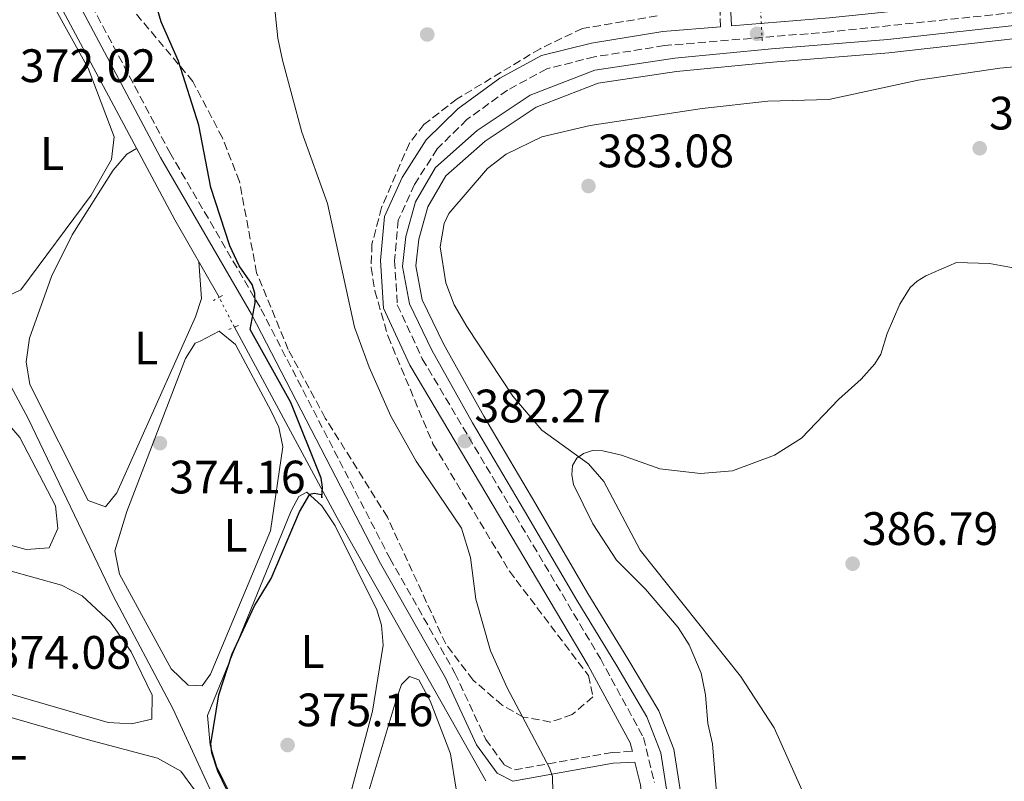
# Model space of a CAD drawing. Units: metres. Extents: x 618427 to 621895, y 4685482 to 4687853.
# Drawn here: x 620426 to 620637, y 4686567 to 4686730 of the extents above; entities that cross this region are included whole.
import ezdxf
from ezdxf.enums import TextEntityAlignment as Align

# ---------------------------------------------------------------- set-up
doc = ezdxf.new("R2010")
doc.units = ezdxf.units.M
doc.header["$MEASUREMENT"] = 0
for name, pattern in [('DGN Style 2', [1.7399219301090239, 1.043953158065414, -0.6959687720436097]), ('DGN Style 3', [2.435890702152634, 1.739921930109024, -0.6959687720436097]), ('DGN Style 5', [1.217945351076317, 0.5219765790327072, -0.6959687720436097])]:
    doc.linetypes.add(name, pattern=pattern)
for name, color, linetype, lineweight in [('Acequia sin especificar', 4, 'Continuous', 0), ('Acequia sin especificar no vista', 4, 'DGN Style 5', 0), ('Camino', 7, 'DGN Style 3', 0), ('Canal de obra', 4, 'Continuous', 13), ('Cota de punto acotado terreno', 7, 'Continuous', 0), ('Curva de nivel directora', 30, 'Continuous', 30), ('Curva de nivel intermedia', 30, 'Continuous', 0), ('Etiqueta de uso rústico', 92, 'Continuous', 0), ('Línea de cambio de uso (parcela vista)', 92, 'Continuous', 0), ('Margen derecho', 7, 'Continuous', 0), ('Pontón-alcantarilla (pasos de agua)', 1, 'DGN Style 2', 0), ('Punto acotado terreno (símbolo)', 7, 'Continuous', 0), ('Zona arbolada', 92, 'DGN Style 3', 0)]:
    doc.layers.add(name, color=color, linetype=linetype, lineweight=lineweight)
doc.styles.add('Style-Arial', font='arial.ttf')

# ---------------------------------------------------------------- blocks, each defined once
blk = doc.blocks.new('5PATER')
at = {"layer": 'Punto acotado terreno (símbolo)', "linetype": 'Continuous', "lineweight": 0}
h = blk.add_hatch(color=51, dxfattribs=at)
edge = h.paths.add_edge_path()
edge.add_ellipse((0, 0), major_axis=(-0.1095731443231308, -0.1110710700762829), ratio=0.9994222409660317, start_angle=0, end_angle=360)

msp = doc.modelspace()

# ---------------------------------------------------------------- linework, layer by layer
at = {"layer": 'Acequia sin especificar', "color": 4, "linetype": 'Continuous', "lineweight": 0, "extrusion": (-0.589116100247193, -0.3058309911782435, 0.747936912623299), "elevation": -1798577.337742038, "flags": 128}
msp.add_lwpolyline([(-3873565.825031456, 2027207.548988193), (-3873630.306737992, 2027204.445502713), (-3873676.600867852, 2027203.466247586)], dxfattribs=at)
at = {"layer": 'Acequia sin especificar', "color": 4, "linetype": 'Continuous', "lineweight": 0}
for points in [[(620468.7599999999, 4686670.33, 373.9400000000023), (620459.2800000003, 4686686.850000001, 372.9600000000065), (620423.4100000003, 4686753.980000001, 371.3300000000018), (620394.5599999996, 4686778.430000001, 371.0800000000018), (620376.5599999996, 4686792.15, 370.4799999999959), (620328.7199999997, 4686844.710000001, 367.5500000000029), (620307.7599999999, 4686865.619999999, 366.8399999999965), (620292.7599999999, 4686878.930000001, 365.9499999999971), (620289.6600000003, 4686882.83, 366.1699999999983), (620286.7100000001, 4686889.210000001, 366.3000000000029), (620283.0499999998, 4686901.980000001, 366.1199999999953), (620282.4000000004, 4686912.550000001, 365.8500000000058), (620284.0800000001, 4686925.390000001, 366.0500000000029), (620292.4000000004, 4686948.980000001, 365.1100000000006)], [(620495.3200000003, 4686507.33, 376.3600000000006), (620489.4699999997, 4686520.890000001, 375.3300000000018), (620473.9000000004, 4686549.890000001, 374.5399999999936), (620458.8700000001, 4686582.529999999, 373.5), (620446.0999999996, 4686606.550000001, 372.8899999999995), (620427.9699999997, 4686644.430000001, 372.4400000000023), (620418.8099999996, 4686661.289999999, 372.1399999999995), (620396.4199999999, 4686708.24, 371.2400000000052), (620386.3399999999, 4686727.02, 370.2599999999948), (620352.6500000004, 4686756.180000001, 368.6000000000058), (620347.5800000001, 4686761.24, 368.2200000000012)]]:
    msp.add_polyline3d(points, dxfattribs=at)
at = {"layer": 'Acequia sin especificar no vista', "color": 4, "linetype": 'DGN Style 5', "lineweight": 0, "extrusion": (-0.0007669806150146361, 0.01639680179243798, 0.999865269239669), "elevation": 76750.62455538176, "flags": 128}
msp.add_lwpolyline([(-838894.9063657797, -4651976.173189817), (-838894.9063657796, -4651984.092905721)], dxfattribs=at)
at = {"layer": 'Acequia sin especificar no vista', "color": 4, "linetype": 'DGN Style 5', "lineweight": 0, "extrusion": (-0.0101840592216415, 0.01989952676066866, 0.9997501156651455), "elevation": 87317.4776115002, "flags": 128}
msp.add_lwpolyline([(-2687486.250597208, -3888392.733826035), (-2687486.250597207, -3888399.891346554)], dxfattribs=at)
at = {"layer": 'Camino', "color": 7, "linetype": 'DGN Style 3', "lineweight": 0}
for points in [[(620432.420000001, 4686749.890000002, 372.1600000000036), (620458.2300000007, 4686701.27, 372.9199999999983), (620477.7100000002, 4686667.850000001, 374.5800000000019), (620505.260000001, 4686614.59, 375.929999999993), (620519.1700000007, 4686590.09, 376.5399999999937), (620525.7600000021, 4686575.920000004, 377.1399999999995), (620529.7199999985, 4686570.480000001, 377.8899999999995), (620531.8599999998, 4686569.399999999, 378.3399999999966), (620552.7600000009, 4686573.13, 381.6600000000035), (620557.079999997, 4686573.330000003, 381.5)], [(620575.9499999987, 4686728.120000001, 381.5500000000029), (620574.9999999988, 4686748.260000003, 380.449999999997)], [(620653.4699999993, 4686732.690000002, 381.6600000000035), (620599.4800000007, 4686727.039999999, 382.1100000000006), (620563.949999998, 4686724.100000002, 381.6600000000035), (620548.979999999, 4686721.680000001, 382.1100000000006), (620538.7799999998, 4686719.13, 382.1100000000006), (620530.370000001, 4686714.570000002, 381.8099999999977), (620521.7099999997, 4686708.280000002, 382.1100000000006), (620515.3700000008, 4686702.039999999, 382.1100000000006), (620510.5499999997, 4686694.45, 381.6600000000035), (620507.0499999992, 4686686.809999999, 381.9600000000065), (620506.2699999993, 4686678.16, 381.8099999999977), (620506.8500000003, 4686668.739999999, 381.6600000000035), (620512.1700000024, 4686657.230000001, 381.6600000000035), (620550.2499999986, 4686593.180000001, 381.5099999999949), (620559.4599999997, 4686576.300000001, 381.2100000000065), (620561.8, 4686566.739999999, 381.5099999999949)]]:
    msp.add_polyline3d(points, dxfattribs=at)
at = {"layer": 'Canal de obra', "color": 4, "linetype": 'Continuous', "lineweight": 13}
for points in [[(620564.7599999999, 4686563, 380.8899999999995), (620563.1799999997, 4686573.07, 380.8899999999995), (620560.1699999999, 4686580.77, 380.8899999999995), (620553.7300000006, 4686591.65, 381.1900000000023), (620545.1799999997, 4686605.66, 381.3399999999965), (620534.0499999998, 4686624.699999999, 381.4900000000052), (620522.9100000003, 4686643.550000001, 381.4900000000052), (620514.2400000002, 4686659.07, 381.3399999999965), (620509.4500000002, 4686668.930000001, 381.1900000000023), (620507.9600000001, 4686676.930000001, 381.1900000000023), (620508.6500000004, 4686683.310000001, 381.1900000000023), (620510.7199999997, 4686690.75, 381.1900000000023), (620515.04, 4686698.08, 381.1900000000023), (620523.9199999999, 4686705.939999999, 381.0399999999936), (620535.2400000002, 4686713.49, 381.1900000000023), (620549.0899999999, 4686718.850000001, 381.1900000000023), (620566.1900000004, 4686721.390000001, 381.0399999999936), (620586.8499999996, 4686723.390000001, 381.0399999999936), (620611.6600000003, 4686725.369999999, 381.1900000000023), (620643.1600000003, 4686728.9, 381.4900000000052)], [(620564.7599999999, 4686563, 380.8899999999995), (620563.1799999997, 4686573.07, 380.8899999999995), (620560.1699999999, 4686580.77, 380.8899999999995), (620553.7300000006, 4686591.65, 381.1900000000023), (620545.1799999997, 4686605.66, 381.3399999999965), (620534.0499999998, 4686624.699999999, 381.4900000000052), (620522.9100000003, 4686643.550000001, 381.4900000000052), (620514.2400000002, 4686659.07, 381.3399999999965), (620509.4500000002, 4686668.930000001, 381.1900000000023), (620507.9600000001, 4686676.930000001, 381.1900000000023), (620508.6500000004, 4686683.310000001, 381.1900000000023), (620510.7199999997, 4686690.75, 381.1900000000023), (620515.04, 4686698.08, 381.1900000000023), (620523.9199999999, 4686705.939999999, 381.0399999999936), (620535.2400000002, 4686713.49, 381.1900000000023), (620549.0899999999, 4686718.850000001, 381.1900000000023), (620566.1900000004, 4686721.390000001, 381.0399999999936), (620586.8499999996, 4686723.390000001, 381.0399999999936), (620611.6600000003, 4686725.369999999, 381.1900000000023), (620643.1600000003, 4686728.9, 381.4900000000052)], [(620643.4500000002, 4686726.09, 381.4900000000052), (620611.9299999997, 4686722.550000001, 381.1900000000023), (620587.0999999996, 4686720.57, 381.0399999999936), (620566.5300000003, 4686718.59, 381.0399999999936), (620549.8099999996, 4686716.100000001, 381.1900000000023), (620536.5499999998, 4686710.970000001, 381.1900000000023), (620525.6500000004, 4686703.699999999, 381.0399999999936), (620517.25, 4686696.26, 381.1900000000023), (620513.3399999999, 4686689.630000001, 381.1900000000023), (620511.4400000004, 4686682.77, 381.1900000000023), (620510.8099999996, 4686677.029999999, 381.1900000000023), (620512.1600000003, 4686669.82, 381.1900000000023), (620516.75, 4686660.380000001, 381.3399999999965), (620525.3600000005, 4686644.960000001, 381.4900000000052), (620536.4800000006, 4686626.130000001, 381.4900000000052), (620547.5999999996, 4686607.109999999, 381.3399999999965), (620556.1500000004, 4686593.109999999, 381.1900000000023), (620562.7100000001, 4686582.01, 380.8899999999995), (620565.9299999997, 4686573.82, 380.8899999999995), (620567.5599999996, 4686563.359999999, 380.8899999999995)], [(620567.5599999996, 4686563.359999999, 380.8899999999995), (620565.9299999997, 4686573.82, 380.8899999999995), (620562.7100000001, 4686582.01, 380.8899999999995), (620556.1500000004, 4686593.109999999, 381.1900000000023), (620547.5999999996, 4686607.109999999, 381.3399999999965), (620536.4800000006, 4686626.130000001, 381.4900000000052), (620525.3600000005, 4686644.960000001, 381.4900000000052), (620516.75, 4686660.380000001, 381.3399999999965), (620512.1600000003, 4686669.82, 381.1900000000023), (620510.8099999996, 4686677.029999999, 381.1900000000023), (620511.4400000004, 4686682.77, 381.1900000000023), (620513.3399999999, 4686689.630000001, 381.1900000000023), (620517.25, 4686696.26, 381.1900000000023), (620525.6500000004, 4686703.699999999, 381.0399999999936), (620536.5499999998, 4686710.970000001, 381.1900000000023), (620549.8099999996, 4686716.100000001, 381.1900000000023), (620566.5300000003, 4686718.59, 381.0399999999936), (620587.0999999996, 4686720.57, 381.0399999999936), (620611.9299999997, 4686722.550000001, 381.1900000000023), (620643.4500000002, 4686726.09, 381.4900000000052)]]:
    msp.add_polyline3d(points, dxfattribs=at)
at = {"layer": 'Curva de nivel directora', "color": 30, "linetype": 'Continuous', "lineweight": 30, "elevation": 375, "flags": 128}
for points in [[(620468.4999999991, 4686569.15), (620467.2299999995, 4686573.02), (620466.9999999994, 4686574.980000002), (620468.6800000002, 4686585.430000001), (620471.5700000002, 4686594.220000001), (620476.349999999, 4686604.450000001), (620479.8899999995, 4686610.310000001), (620485.9499999991, 4686624.540000001), (620488.1599999998, 4686628.270000001), (620489.0899999996, 4686628.53), (620490.6399999985, 4686628.250000001), (620490.7100000001, 4686627.54), (620490.8699999988, 4686629.76), (620490.5899999995, 4686631.74), (620484.1200000008, 4686647.9), (620475.37, 4686663.490000002), (620476.4599999986, 4686669.160000003), (620476.4099999993, 4686671.190000001), (620475.7999999991, 4686673.100000001), (620473.0599999989, 4686677.080000001), (620471.0400000005, 4686681.33), (620466.9999999994, 4686693.789999999), (620464.44, 4686707.11), (620460.0799999991, 4686720.77), (620456.3699999988, 4686729.200000001), (620449.9000000001, 4686751.4)], [(620423.0699999991, 4686549.900000001), (620468.5199999993, 4686543.510000001), (620472.9899999995, 4686542.51), (620474.7499999986, 4686541.380000001), (620476.0099999993, 4686539.65), (620484.4400000004, 4686526.57), (620486.5700000006, 4686522.609999999), (620488.0599999991, 4686521.020000001), (620489.2699999984, 4686520.810000001), (620489.8499999995, 4686521.390000002), (620490.12, 4686522.59), (620489.4699999995, 4686526.600000001), (620479.7399999998, 4686544.070000002), (620476.4699999997, 4686552.600000001), (620468.4999999991, 4686569.15)]]:
    msp.add_lwpolyline(points, dxfattribs=at)
at = {"layer": 'Curva de nivel intermedia', "color": 30, "linetype": 'Continuous', "lineweight": 0, "flags": 128}
for points, elevation in [([(620540.310000001, 4686554.689999999), (620539.9900000015, 4686568.009999999), (620539.35, 4686569.869999998), (620530.3300000009, 4686586.909999999), (620526.7700000004, 4686594.819999999), (620523.6100000021, 4686605.869999998), (620522.4600000008, 4686614.76), (620520.570000002, 4686621.009999999), (620510.8700000015, 4686635.34), (620505.4500000011, 4686644.930000001), (620500.850000001, 4686655.390000001), (620497.6799999994, 4686663.969999999), (620491.9599999995, 4686690.38), (620486.47, 4686705.600000001), (620482.3200000015, 4686721), (620481.3400000002, 4686725.699999998), (620480.4200000016, 4686734.659999999)], 380.0000000000001), ([(620575.0800000015, 4686564.609999998), (620574.2099999997, 4686574.989999999), (620573.1799999992, 4686579.289999999), (620572.6800000009, 4686585.430000001), (620571.76, 4686590.060000001), (620569.1900000017, 4686596.100000001), (620566.8400000003, 4686599.849999999), (620559.8900000012, 4686607.989999999), (620553.6799999997, 4686614.17), (620548.6399999993, 4686621.970000001), (620544.4700000007, 4686630.34), (620544.1300000009, 4686632.390000001), (620544.3000000007, 4686634.38), (620545.1900000004, 4686635.980000001), (620546.6200000008, 4686637), (620548.5400000009, 4686637.599999999), (620550.7600000005, 4686637.580000001), (620554.7500000002, 4686636.609999998), (620562.930000001, 4686633.73), (620571.6300000004, 4686632.719999999), (620578.5199999991, 4686633.269999999), (620587.440000002, 4686636.600000001), (620593.2100000011, 4686640.279999998), (620601.1100000001, 4686648.48), (620605.9900000017, 4686652.82), (620608.9199999998, 4686656.140000001), (620610.1600000004, 4686658.199999998), (620611.5400000017, 4686662.630000001), (620614.2400000019, 4686668.9), (620616.4800000016, 4686672.430000001), (620617.9299999998, 4686673.810000001), (620619.7900000019, 4686674.890000001), (620626.380000001, 4686677.74), (620633.3900000006, 4686677.590000001), (620642.0200000006, 4686675.99)], 385)]:
    msp.add_lwpolyline(points, dxfattribs=dict(at, elevation=elevation))
at = {"layer": 'Línea de cambio de uso (parcela vista)', "color": 92, "linetype": 'Continuous', "lineweight": 0}
for points in [[(620422.4699999997, 4686670.07, 372.0200000000041), (620418.7599999999, 4686671.32, 372.2100000000065), (620415.4299999997, 4686675.050000001, 372.2100000000065), (620410.9199999999, 4686684.449999999, 372.0299999999988), (620409.25, 4686689.949999999, 372.0200000000041), (620416.4000000004, 4686723.01, 371.6399999999995), (620422.0300000003, 4686747.07, 371.6399999999995), (620423.9400000004, 4686748.619999999, 371.6399999999995), (620429.6699999999, 4686739.359999999, 372.0200000000041), (620440.75, 4686719.300000001, 371.6399999999995), (620446.2999999998, 4686704.630000001, 371.8300000000018), (620445.7400000002, 4686699.74, 371.679999999993), (620441.4100000003, 4686692.180000001, 371.6900000000023), (620426.4199999999, 4686671.9, 372.0200000000041), (620422.4699999997, 4686670.07, 372.0200000000041)], [(620657.4199999999, 4686721.369999999, 382.5), (620635.6200000001, 4686719.24, 383.1000000000058), (620618.1799999997, 4686716.699999999, 383.5399999999936), (620599.0700000003, 4686712.560000001, 382.8000000000029), (620586.04, 4686712.26, 382.6499999999942), (620572, 4686710.689999999, 382.3500000000058), (620548.0700000003, 4686707.01, 382.6100000000006), (620537.7199999997, 4686704.600000001, 382.320000000007), (620530.0899999999, 4686700.880000001, 382.1100000000006), (620526.0899999999, 4686697.859999999, 382.179999999993), (620517.8600000005, 4686688.210000001, 383.1999999999971), (620516.8300000001, 4686686.07, 383.25), (620516, 4686681.08, 383.25), (620517.2100000001, 4686673.460000001, 383.320000000007), (620518.9800000006, 4686668.74, 383.3999999999942), (620521.7300000006, 4686664.07, 383.5), (620531.5599999996, 4686649.230000001, 384.1300000000047), (620537.7100000001, 4686641.99, 384.4600000000065), (620547.6799999997, 4686634.74, 384.9100000000035), (620550.9900000002, 4686631, 384.9199999999983), (620558.7300000006, 4686616.350000001, 384.8999999999942), (620580.1600000003, 4686589.41, 385.820000000007), (620587.3700000001, 4686578.380000001, 386.7200000000012), (620596.0700000003, 4686558.92, 388.7400000000052)], [(620464.4100000003, 4686677.9, 373.4900000000052), (620464.9699999997, 4686670.09, 373.1499999999942), (620463.7100000001, 4686666.189999999, 373.1499999999942), (620446.8799999999, 4686628.58, 372.9600000000065), (620444.5099999999, 4686625.609999999, 372.7700000000041), (620440.8099999996, 4686626.949999999, 372.7700000000041), (620428.3399999999, 4686651.710000001, 372.7200000000012), (620427.5, 4686656.59, 372.5899999999965), (620428.2300000006, 4686661.58, 372.3999999999942), (620432.9400000004, 4686674.77, 372.7799999999988), (620437.3899999997, 4686683.710000001, 372.6399999999995), (620446.1399999997, 4686697.49, 372.5899999999965), (620449.0099999999, 4686700.92, 372.5899999999965), (620451.1200000001, 4686702.119999999, 372.5899999999965)], [(620465.1399999997, 4686587.359999999, 373.679999999993), (620462.1600000003, 4686587.51, 373.679999999993), (620458.5199999996, 4686590.960000001, 373.8500000000058), (620447.4900000002, 4686611.220000001, 374.0599999999977), (620446.5, 4686616.17, 374.0599999999977), (620449.0199999996, 4686624.57, 374.0599999999977), (620461.5899999999, 4686657.289999999, 374.2400000000052), (620463.6500000004, 4686660.550000001, 374.0599999999977), (620464.7300000006, 4686660.980000001, 373.8699999999953), (620468.7999999998, 4686663.100000001, 373.679999999993), (620472.2800000003, 4686660.26, 373.7400000000052), (620479.9199999999, 4686646.029999999, 373.8699999999953), (620481.5, 4686642.57, 373.8699999999953), (620482.3499999996, 4686638.380000001, 373.8699999999953), (620479.7300000006, 4686620.439999999, 373.679999999993), (620466.9100000003, 4686589.880000001, 373.679999999993), (620465.1399999997, 4686587.359999999, 373.679999999993)], [(620427.4900000002, 4686616.449999999, 373.3099999999977), (620389.4500000002, 4686626.92, 373.1399999999995), (620381.8700000001, 4686628.09, 373.679999999993), (620361.5499999998, 4686631.130000001, 372.5500000000029), (620357.0199999996, 4686633.01, 372.5200000000041), (620349.0199999996, 4686639.210000001, 372.6399999999995), (620345.7800000003, 4686642.880000001, 372.7299999999959), (620345.5300000003, 4686643.220000001, 372.7400000000052), (620346.1299999999, 4686645.609999999, 372.7400000000052), (620352.0499999998, 4686646.180000001, 372.3600000000006), (620405.3600000005, 4686645.960000001, 373.8699999999953), (620417.4500000002, 4686644.91, 373.7400000000052), (620419.8799999999, 4686644.560000001, 373.679999999993), (620424.4800000006, 4686642.369999999, 373.5500000000029), (620426.1399999997, 4686640.390000001, 373.4900000000052), (620433.8200000003, 4686625.810000001, 373.679999999993), (620434.2599999999, 4686620.960000001, 373.4900000000052), (620432.4100000003, 4686616.800000001, 373.3000000000029), (620427.4900000002, 4686616.449999999, 373.3099999999977)], [(620488.0199999996, 4686536.390000001, 375), (620484.4299999997, 4686537.92, 375), (620468.25, 4686570, 375), (620466.8399999999, 4686574.720000001, 375), (620466.2800000003, 4686581.029999999, 375), (620484.1900000004, 4686624.76, 375), (620485.79, 4686627.779999999, 375), (620487.4800000006, 4686628.75, 375), (620490.7100000001, 4686625.789999999, 375), (620493.5899999999, 4686621.51, 374.9700000000012), (620502.4900000002, 4686603.600000001, 374.9199999999983), (620503.4600000001, 4686600.34, 375), (620503.8200000003, 4686596.07, 374.8099999999977), (620501.5800000001, 4686581.980000001, 374.8099999999977), (620494.7000000002, 4686556.24, 375.3800000000047), (620490.3300000001, 4686538.199999999, 375), (620488.0199999996, 4686536.390000001, 375)], [(620450.0599999996, 4686579.220000001, 374.0599999999977), (620445.0599999996, 4686579.52, 374.0599999999977), (620406.1100000005, 4686590.859999999, 374.0599999999977), (620386.5199999996, 4686596.4, 373.8500000000058), (620375.4699999997, 4686602.84, 373.9400000000023), (620370.5499999998, 4686608.08, 374.0599999999977), (620361.9699999997, 4686620.869999999, 373.679999999993), (620360.8399999999, 4686622.66, 373.679999999993), (620360.7999999998, 4686625.850000001, 373.679999999993), (620362.0800000001, 4686626.27, 373.679999999993), (620367.0499999998, 4686625.779999999, 373.679999999993), (620384.3700000001, 4686622.939999999, 373.679999999993), (620435.1100000005, 4686608.84, 373.8699999999953), (620439.5099999999, 4686606.560000001, 374.1199999999953), (620445.5199999996, 4686600.980000001, 374.1100000000006), (620449.9500000002, 4686594.609999999, 374.0599999999977), (620454.4199999999, 4686585.380000001, 374.0599999999977), (620454.3600000005, 4686580.26, 374.0599999999977), (620450.0599999996, 4686579.220000001, 374.0599999999977)], [(620462.0499999998, 4686550.33, 374.8099999999977), (620401, 4686557.890000001, 375.1900000000023), (620387.4600000001, 4686559.529999999, 374.8099999999977), (620378.8600000005, 4686561.5, 375.5599999999977), (620374.6799999997, 4686562.869999999, 375.1900000000023), (620371.5300000003, 4686565.630000001, 375.1900000000023), (620371.9500000002, 4686576.980000001, 375.3600000000006), (620373.8700000001, 4686587.439999999, 375), (620377.7000000002, 4686590.65, 374.820000000007), (620382.8899999997, 4686591.34, 374.6499999999942), (620406.7199999997, 4686585.619999999, 374.429999999993), (620440.5300000003, 4686575.930000001, 374.6199999999953), (620455.5899999999, 4686571.9, 375.3800000000047), (620460.5700000003, 4686569.140000001, 375), (620463.5199999996, 4686565.130000001, 375.179999999993), (620466.8899999997, 4686556.27, 375), (620466.1699999999, 4686551.57, 375), (620462.0499999998, 4686550.33, 374.8099999999977)], [(620515.4203000005, 4686544.015500001, 376.3702999999951), (620514.7400000002, 4686541.680000001, 376.3800000000047), (620506.2100000001, 4686519.359999999, 376.8800000000047), (620501.8899999997, 4686514.16, 376.6999999999971), (620496.9500000002, 4686514.960000001, 376.6999999999971), (620493.1299999999, 4686518.199999999, 376.3899999999995), (620490.2300000006, 4686524.49, 376.320000000007), (620490.4800000006, 4686529.41, 376.1300000000047), (620498.0700000003, 4686555.880000001, 376.1300000000047), (620506.6200000001, 4686584.34, 376.1300000000047), (620507.75, 4686587.66, 375.9400000000023), (620509.4800000006, 4686589.32, 375.9400000000023), (620511.4699999997, 4686588.640000001, 376.1300000000047), (620513.8799999999, 4686584.15, 376.1499999999942), (620518.25, 4686572.800000001, 376.4100000000035), (620519.4400000004, 4686565.32, 376.5200000000041), (620519.3499999996, 4686563.660599999, 376.4839999999967)]]:
    msp.add_polyline3d(points, dxfattribs=at)
at = {"layer": 'Margen derecho', "color": 7, "linetype": 'Continuous', "lineweight": 0}
for points in [[(620677.8500000006, 4686740.580000003, 382.570000000007), (620668.2800000019, 4686738.32, 381.8099999999977), (620653.0500000013, 4686735.680000001, 381.6600000000035), (620599.199999999, 4686730.050000003, 382.1100000000006), (620578.2399999975, 4686728.309999999, 381.5500000000029), (620577.2800000008, 4686748.489999998, 380.449999999997), (620575.989999999, 4686756.670000004, 380.0000000000001), (620573.3099999989, 4686763.399999999, 379.550000000003), (620568.6599999998, 4686772.500000001, 379.2500000000001), (620552.4799999993, 4686792.36, 377.7400000000051), (620533.8899999993, 4686817.050000003, 375.0299999999989)], [(620430.5199999989, 4686748.590000001, 372.1600000000036), (620456.2300000002, 4686700.160000001, 372.9199999999983), (620475.6999999986, 4686666.739999998, 374.5800000000019), (620503.2499999994, 4686613.500000001, 375.929999999993), (620517.1299999978, 4686589.039999999, 376.5399999999937), (620523.7800000019, 4686574.75, 377.1399999999995), (620528.1900000018, 4686568.680000002, 377.8899999999995), (620531.510000001, 4686567.010000002, 378.3399999999966), (620553.0100000014, 4686570.850000001, 381.6600000000035), (620557.6400000004, 4686571.06, 381.4799999999959), (620558.8200000006, 4686566.220000001, 381.5099999999949), (620568.9200000013, 4686469.13, 381.3600000000005), (620568.579999997, 4686454.81, 381.5099999999949), (620567.739999999, 4686449.199999999, 381.5099999999949), (620564.3500000003, 4686441.63, 381.0599999999977), (620558.5900000003, 4686432.100000002, 381.5099999999949), (620548.5499999998, 4686423.550000001, 381.5099999999949), (620534.3000000005, 4686417.84, 381.0599999999977), (620517.4600000007, 4686416.789999999, 381.5099999999949), (620492.5499999997, 4686416.7, 381.8099999999977), (620475.1700000011, 4686416.050000002, 381.0599999999977), (620440.4499999997, 4686415.88, 382.1100000000006), (620422.7800000008, 4686417.140000001, 382.570000000007)], [(620575.9499999987, 4686728.120000001, 381.5500000000029), (620563.579999997, 4686727.100000001, 381.6600000000035), (620548.370000001, 4686724.640000001, 382.1100000000006), (620537.6700000013, 4686721.970000001, 382.1100000000006), (620528.7600000018, 4686717.13, 381.8099999999977), (620519.7499999995, 4686710.590000001, 382.1100000000006), (620513.0100000005, 4686703.95, 382.1100000000006), (620507.8999999987, 4686695.899999999, 381.6600000000035), (620504.0899999999, 4686687.600000001, 381.9600000000065), (620503.2499999994, 4686678.210000002, 381.8099999999977), (620503.8700000008, 4686667.989999998, 381.6600000000035), (620509.4899999979, 4686655.830000003, 381.6600000000035), (620547.629999999, 4686591.680000002, 381.5099999999949), (620556.620000001, 4686575.199999999, 381.2100000000065), (620557.079999997, 4686573.330000003, 381.5)]]:
    msp.add_polyline3d(points, dxfattribs=at)
at = {"layer": 'Pontón-alcantarilla (pasos de agua)', "color": 1, "linetype": 'DGN Style 2', "lineweight": 0, "elevation": 374.1699999999983, "flags": 128}
msp.add_lwpolyline([(620469.4800000006, 4686670.720000001), (620467.54, 4686669.680000001)], dxfattribs=at)
at = {"layer": 'Pontón-alcantarilla (pasos de agua)', "color": 1, "linetype": 'DGN Style 2', "lineweight": 0, "extrusion": (0.06102196998000424, 0.02417851638412342, 0.9978435340900006), "elevation": 151552.2839944923, "flags": 128}
msp.add_lwpolyline([(4128544.999159225, -2298250.930653179), (4128544.999159226, -2298248.645374203)], dxfattribs=at)
at = {"layer": 'Zona arbolada', "color": 92, "linetype": 'DGN Style 3', "lineweight": 0}
msp.add_polyline3d([(620562.3799999999, 4686730.430000001, 381.9900000000052), (620546.4000000004, 4686727.75, 381.9900000000052), (620537.3600000005, 4686723.430000001, 382.5500000000029), (620519.6100000005, 4686712.699999999, 383.0500000000029), (620512.54, 4686707.210000001, 382.75), (620509.4199999999, 4686703.25, 382.5), (620503.4800000006, 4686689.52, 381.6999999999971), (620501.4299999997, 4686681.680000001, 381.2400000000052), (620501.2599999999, 4686676.680000001, 381.1699999999983), (620502.0599999996, 4686671.699999999, 381.2400000000052), (620504.8600000005, 4686661.99, 381.4400000000023), (620514.4699999997, 4686639.060000001, 381.6499999999942), (620530.8099999996, 4686611.84, 381.2400000000052), (620547.6900000004, 4686589.57, 382.179999999993), (620548.6399999997, 4686585.01, 382.3600000000006), (620544.2400000002, 4686581.210000001, 381.7700000000041), (620539.6299999999, 4686579.619999999, 380.679999999993), (620533.7699999996, 4686580.699999999, 380.0299999999988), (620529.2599999999, 4686583.230000001, 379.5899999999965), (620523.0300000003, 4686588.59, 378.9100000000035), (620517.1900000004, 4686596.34, 378.0200000000041), (620504.7199999997, 4686623.369999999, 376.3399999999965), (620491.4600000001, 4686644.529999999, 375.6300000000047), (620483.5199999996, 4686659.189999999, 375.5899999999965), (620476.7800000003, 4686675.560000001, 375.5899999999965), (620473.1100000005, 4686695.060000001, 375.5899999999965), (620469.4699999997, 4686704.380000001, 375.7200000000012), (620463.1600000003, 4686716.42, 375.9600000000065), (620450.2300000006, 4686731.83, 375.3500000000058)], dxfattribs=at)
msp.add_polyline3d([(620562.3799999999, 4686730.430000001, 381.9900000000052), (620546.4000000004, 4686727.75, 381.9900000000052), (620537.3600000005, 4686723.430000001, 382.5500000000029), (620519.6100000005, 4686712.699999999, 383.0500000000029), (620512.54, 4686707.210000001, 382.75), (620509.4199999999, 4686703.25, 382.5), (620503.4800000006, 4686689.52, 381.6999999999971), (620501.4299999997, 4686681.680000001, 381.2400000000052), (620501.2599999999, 4686676.680000001, 381.1699999999983), (620502.0599999996, 4686671.699999999, 381.2400000000052), (620504.8600000005, 4686661.99, 381.4400000000023), (620514.4699999997, 4686639.060000001, 381.6499999999942), (620530.8099999996, 4686611.84, 381.2400000000052), (620547.6900000004, 4686589.57, 382.179999999993), (620548.6399999997, 4686585.01, 382.3600000000006), (620544.2400000002, 4686581.210000001, 381.7700000000041), (620539.6299999999, 4686579.619999999, 380.679999999993), (620533.7699999996, 4686580.699999999, 380.0299999999988), (620529.2599999999, 4686583.230000001, 379.5899999999965), (620523.0300000003, 4686588.59, 378.9100000000035), (620517.1900000004, 4686596.34, 378.0200000000041), (620504.7199999997, 4686623.369999999, 376.3399999999965), (620491.4600000001, 4686644.529999999, 375.6300000000047), (620483.5199999996, 4686659.189999999, 375.5899999999965), (620476.7800000003, 4686675.560000001, 375.5899999999965), (620473.1100000005, 4686695.060000001, 375.5899999999965), (620469.4699999997, 4686704.380000001, 375.7200000000012), (620463.1600000003, 4686716.42, 375.9600000000065), (620450.2300000006, 4686731.83, 375.3500000000058)], dxfattribs=at)

# ---------------------------------------------------------------- block references
at = {"layer": 'Punto acotado terreno (símbolo)', "color": 7, "linetype": 'Continuous', "lineweight": 0, "xscale": 10, "yscale": 10, "zscale": 10}
for p in [(620513.2499999997, 4686726.470000001, 382.3899999999999), (620583.7299999995, 4686726.61, 381.8000000000029), (620631.3200000008, 4686702.170000004, 383.6600000000035), (620547.6999999982, 4686694.100000001, 383.0800000000018), (620456.1099999994, 4686639.180000001, 374.160000000004), (620521.2800000006, 4686639.620000001, 382.2700000000041), (620604.159999999, 4686613.440000003, 386.7799999999993), (620483.3999999987, 4686574.719999999, 375.160000000004)]:
    msp.add_blockref('5PATER', p, dxfattribs=at)

# ---------------------------------------------------------------- texts
at = {"layer": 'Cota de punto acotado terreno', "color": 7, "linetype": 'Continuous', "lineweight": 0, "style": 'Style-Arial'}
for s, p in [('372.02', (620426.1700000019, 4686716.300000001, 372.0200000000041)), ('383.66', (620633.3099999984, 4686706.17, 383.6600000000035)), ('383.08', (620549.6799999991, 4686698.100000002, 383.0800000000018)), ('382.27', (620523.3299999986, 4686643.620000003, 382.2700000000041)), ('374.16', (620458.1000000016, 4686628.440000001, 374.1600000000035)), ('386.79', (620606.1399999998, 4686617.440000001, 386.7799999999988)), ('374.08', (620420.8000000007, 4686591.000000001, 374.0800000000018)), ('375.16', (620485.390000001, 4686578.719999999, 375.1600000000035))]:
    msp.add_text(s, height=7.000000000000002, dxfattribs=at).set_placement(p)
at = {"layer": 'Etiqueta de uso rústico', "color": 92, "linetype": 'Continuous', "lineweight": 0, "style": 'Style-Arial'}
for p in [(620433.0514203805, 4686701.060009998, 371.8399999999965), (620453.2014203784, 4686659.490009996, 372.9400000000023), (620472.2814203802, 4686619.520009999, 373.7799999999988), (620488.731420379, 4686594.680009999, 374.9100000000035), (620425.0714203789, 4686575.110009998, 374.6399999999995)]:
    msp.add_text('L', height=7.000000000000002, dxfattribs=at).set_placement(p, align=Align.MIDDLE_CENTER)

doc.saveas('drawing.dxf')
